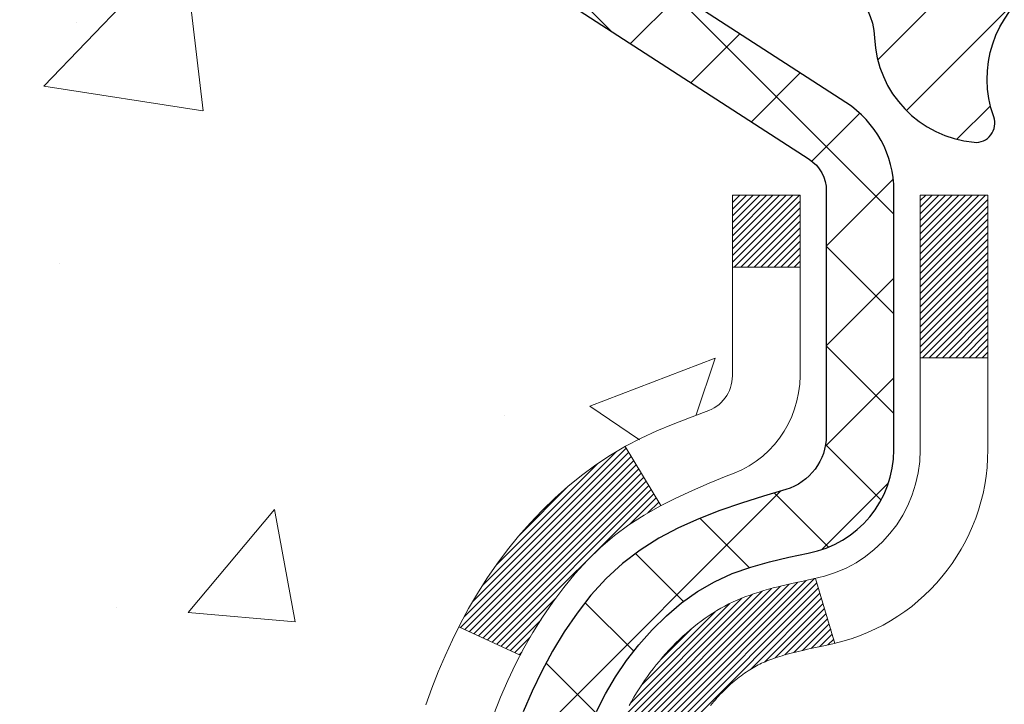
# Model space of a CAD drawing. Extents: x 13 to 3254, y -362 to 1977.
# Drawn here: x 87 to 88, y -342 to -342 of the extents above; entities that cross this region are included whole.
import ezdxf

# ---------------------------------------------------------------- set-up
doc = ezdxf.new("R2010")
doc.units = 0
doc.header["$LTSCALE"] = 5
doc.header["$MEASUREMENT"] = 0
for name, color, linetype, lineweight in [('CONCRETE - H', 130, 'CONTINUOUS', 9), ('DECK COAT - H', 20, 'CONTINUOUS', 20), ('DECK COAT - L', 22, 'CONTINUOUS', 18), ('MIG FOOT - H', 251, 'CONTINUOUS', 20), ('MIG RETAINER - H', 251, 'CONTINUOUS', 20), ('MIG RETAINER - L', 7, 'CONTINUOUS', 30), ('PVC SIDESHEET - H', 170, 'CONTINUOUS', 20), ('PVC SIDESHEET - L', 150, 'CONTINUOUS', 25)]:
    doc.layers.add(name, color=color, linetype=linetype, lineweight=lineweight)

msp = doc.modelspace()

# ---------------------------------------------------------------- hatches: boundary and pattern name
at = {"layer": 'CONCRETE - H'}
h = msp.add_hatch(dxfattribs=at)
h.set_pattern_fill('AR-CONC', color=256, scale=0.1875, style=0)
h.set_pattern_definition([(49.99999999999999, (74.58164062500046, -203.6750409704642), (1.344862842376413, -0.1176602530923658), [0.140625, -1.546875]), (355, (74.58164062500046, -203.6750409704642), (-0.260158750524375, 1.410360250687522), [0.1125, -1.2375]), (100.45144446, (74.69371252687546, -203.6848459904642), (1.084704087613335, 1.29269998306618), [0.1195128599999997, -1.314641459999995]), (46.18420000000002, (74.58164062500046, -203.3000409704642), (2.001077495009198, -0.3103486514870185), [0.2109374999999994, -2.320312499999991]), (96.63563549, (74.74839702187546, -203.3259034210892), (1.752491148139178, 1.826472376452282), [0.17926939125, -1.9719633]), (351.1841639899999, (74.58164062500046, -203.3000409704642), (1.7524911469777, 1.826472375506232), [0.16875, -1.856250001875]), (21, (74.76914062500046, -203.3937909704642), (1.119200722722116, -0.7549104199975103), [0.140625, -1.546875]), (326.0000000000001, (74.76914062500046, -203.3937909704642), (0.4562162473529657, 1.359656334462849), [0.1125, -1.2375]), (71.45144474, (74.86240735125045, -203.4567001717142), (1.575416956368696, 0.6047459115119134), [0.11951285625, -1.31464146]), (37.50000000000001, (74.58164062500046, -203.6750409704642), (0.02279972871992, 0.6241759759337091), [0, -1.2225, 0, -1.25625, 0, -1.2421875]), (7.499999999999999, (74.58164062500046, -203.6750409704642), (0.4932553827040286, 0.7395219597794255), [0, -0.7162499999999999, 0, -1.194375, 0, -0.4734375]), (327.5, (74.16351562500046, -203.6750409704642), (1.000917067823267, -0.04229038450196204), [0, -0.46875, 0, -1.4625, 0, -1.940625]), (317.5, (73.97601562500046, -203.6750409704642), (1.093474067516974, 0.1876968418730957), [0, -0.609375, 0, -0.97125, 0, -1.378125])])
edge = h.paths.add_edge_path()
edge.add_spline(control_points=[(82.49681956277809, -340.5468164566167), (82.46981628118431, -340.7652759714945), (82.4129767434386, -341.755256528401), (84.33053188776623, -342.3069984808216), (86.77623307031433, -344.2429895898248), (84.11956704698696, -345.549222100199), (83.56081972468448, -347.6845673236876), (81.21661030800996, -347.2786025519925), (81.26276272797725, -348.3772777723514), (81.09093880254648, -348.604980759859)], knot_values=[0, 0, 0, 0, 0.609794614085331, 2.85845309967276, 5.125579893537467, 7.515392892573742, 9.184695929099442, 11.19827125737198, 11.98121142937942, 11.98121142937942, 11.98121142937942, 11.98121142937942], degree=3, periodic=0)
edge.add_line((81.09093880254645, -348.6049807598591), (81.58394045456953, -348.6049807598604))
edge.add_line((81.58394045456953, -348.6049807598604), (81.5839419705465, -348.4081307513474))
edge.add_line((81.5839419705465, -348.4081307513474), (82.25362567054646, -348.4081307513474))
edge.add_arc((82.25362567054654, -348.3687607513475), 0.03936999999984891, 269.9999999999056, 300.0000000000223)
edge.add_line((82.27331067054646, -348.4028561714944), (82.40907157816429, -348.3244745749358))
edge.add_arc((82.46418957822294, -348.4199417514886), 0.1102360001516669, 90.00078796864119, 119.99999998967769, ccw=False)
edge.add_line((82.46418806218611, -348.3097057513474), (83.3721475191931, -348.3097057513474))
edge.add_arc((83.37214751911915, -348.2703357507885), 0.0393700005588471, 270.0000001076383, 299.9974521565917)
edge.add_line((83.3918310032152, -348.3044320467434), (84.07191970535196, -347.9117831686767))
edge.add_arc((84.1319196461335, -348.015706251482), 0.1200000001398097, 90.00072385196961, 119.99996731260751, ccw=False)
edge.add_line((84.13191813010147, -347.8957062513518), (84.34335799668322, -347.8957062513517))
edge.add_arc((84.34336102820498, -347.8563362507019), 0.03937000076651137, 269.9955881788604, 314.9999997780645)
edge.add_line((84.37119982261447, -347.8841750453271), (84.48766634674737, -347.7677085211942))
edge.add_arc((84.73736832105445, -348.0174104955015), 0.353131918616602, 103.90200089107663, 134.9999999999676, ccw=False)
edge.add_arc((85.02665291413686, -349.1861802689416), 1.557170273114524, 76.09805657224518, 103.9020008910386, ccw=False)
edge.add_arc((85.31593750719696, -348.0174104955343), 0.3531319186564726, 47.8830598548451, 76.0982524967448, ccw=False)
edge.add_line((85.55276400292132, -347.7554651521954), (85.68210600566037, -347.8841750453271))
edge.add_arc((85.70994479974422, -347.856336251189), 0.0393700001918396, 225.00000005577, 269.9977936152076)
edge.add_line((85.70994328365754, -347.8957062513517), (87.42084990211956, -347.8957062513517))
edge.add_arc((87.42084990211958, -347.8563362513517), 0.03937000000001944, 269.9999999999172, 360.0000000000827)
edge.add_line((87.4602199021196, -347.8563362513516), (87.46021687016936, -343.1931041257128))
edge.add_arc((87.4208468701695, -343.1931041257126), 0.03936999999987378, 359.9999999998346, 432.6976227628036)
edge.add_arc((87.5601589109377, -342.7458900118763), 0.4290404058596133, 233.0250989603211, 252.69762276280818, ccw=False)
edge.add_arc((87.63664525074643, -342.6837819197369), 0.525199596184463, 194.3079434824739, 230.4333558243558, ccw=False)
edge.add_arc((88.70659543714524, -342.3969268929201), 1.632909065609082, 184.8191964166436, 194.7829313884617, ccw=False)
edge.add_arc((88.43742896496789, -342.6308548173586), 1.361411651893386, 161.6649460398433, 175.9250205045925, ccw=False)
edge.add_arc((87.57189958723609, -342.3382999125885), 0.4478254090915157, 108.12890291727669, 162.3597440615036, ccw=False)
edge.add_arc((87.40182181867232, -341.8611163483421), 0.06004988997894418, 300.7846078929075, 346.517769344078)
edge.add_line((87.46021687016938, -341.8751166071661), (87.46021687016938, -341.6858815583074))
edge.add_line((87.46021687016938, -341.6858815583074), (87.55864187016904, -341.6858815583074))
edge.add_line((87.55864187016905, -341.6858815583074), (87.55864187016907, -341.6813290021873))
edge.add_arc((87.51927187016918, -341.6813290021872), 0.03936999999987556, 359.9999999997518, 417.0968478607485)
edge.add_line((87.5406584668049, -341.6482743446586), (87.22544052634909, -341.4443261131856))
edge.add_arc((87.4064126132759, -341.243176118946), 0.2705775608383352, 181.4692888507921, 228.0226889058873, ccw=False)
edge.add_line((87.13592401495896, -341.2501140299979), (86.84801133474699, -341.250114029998))
edge.add_arc((86.84680749320361, -341.172577714061), 0.0775456608942898, 179.1104878121406, 270.8895121878187, ccw=False)
edge.add_line((86.76927117726669, -341.1713738725176), (86.76927117726669, -340.5468164566169))
edge.add_line((86.76927117726669, -340.5468164566169), (82.49681956277806, -340.5468164566169))
at = {"layer": 'DECK COAT - H'}
h = msp.add_hatch(dxfattribs=at)
h.set_pattern_fill('ANSI31', color=256, scale=0.03937, style=0)
h.set_pattern_definition([(45, (-91.58402452083288, -439.7408617153627), (-0.003479849246914297, 0.003479849246914297), [])])
h.paths.add_polyline_path([(87.46926397872852, -342.189475190949), (87.47109455791025, -342.1881341201878), (87.47292263866626, -342.1868382741825), (87.47474687778168, -342.1855881195102), (87.47656593204164, -342.1843841227483), (87.47837817185228, -342.1832268976309), (87.48017916373095, -342.1821183844889), (87.48285848648476, -342.1805309922323), (87.48639695342075, -342.1785973247696), (87.48993900842828, -342.176820083613), (87.49261974502582, -342.1755962119717), (87.49447045109531, -342.1747917574168), (87.49639601291193, -342.1739942067311), (87.49841002687873, -342.1731988907097), (87.50051288540277, -342.1724062675812), (87.50270393661225, -342.1716170366269), (87.50498252863525, -342.1708318971284), (87.5073480096001, -342.1700515483673), (87.50979935185177, -342.1692768082419), (87.51233350156662, -342.1685086887382), (87.51494954250228, -342.1677468035628), (87.51764701814142, -342.1669905655268), (87.5204254719668, -342.1662393874415), (87.52328444746098, -342.1654926821178), (87.5262234881065, -342.1647498623671), (87.529242137386, -342.1640103410004), (87.53233993878229, -342.163273530829), (87.53551696266476, -342.1625384146018), (87.53877344622077, -342.1618026564439), (87.54210752851071, -342.1610644443382), (87.54551724764377, -342.1603220168856), (87.54900064172858, -342.1595736126871), (87.552555748874, -342.1588174703435), (87.5561806071891, -342.1580518284557), (87.55780095418851, -342.1576873139054, 0.01216223081922373), (87.5677275582496, -342.1555712906539), (87.54741027630581, -342.0875058163796, -0.00498223423146265), (87.54471663462726, -342.0880396970214), (87.53983473003228, -342.0890739108683), (87.53441779336976, -342.09022289904), (87.5290495496335, -342.0913787876841), (87.5237334796513, -342.0925491716667), (87.51847306425083, -342.093741645854), (87.51327221740797, -342.0949640040569), (87.50813519319632, -342.0962236014024), (87.503064740262, -342.0975265059275), (87.49806353130424, -342.0988787350436), (87.49313423902191, -342.1002863061618), (87.48827953611425, -342.1017552366931), (87.48350209528036, -342.1032915440489), (87.47880458921912, -342.1049012456402), (87.47418969062977, -342.1065903588783), (87.46966007221141, -342.1083649011742), (87.46521811037411, -342.1102310669494), (87.46084976496212, -342.112202699589), (87.45654130355155, -342.1142871296042), (87.45228599599108, -342.1164863744973), (87.44807711212951, -342.1188024517705), (87.44390792181576, -342.1212373789261), (87.43977178365009, -342.1237931244785), (87.43567268967723, -342.1264657101964), (87.43161728729154, -342.1292494416959), (87.42760738131193, -342.132141247491), (87.42364477655764, -342.1351380560954), (87.41973127784769, -342.138236796023), (87.41586869045437, -342.1414343964549), (87.41205896796686, -342.1447278968665), (87.40830400973488, -342.1481138698861), (87.40460558496892, -342.1515886102206), (87.40096546287879, -342.1551484125764), (87.39738541267485, -342.1587895716601), (87.39386720356714, -342.1625083821784), (87.39041260476591, -342.1663011388379), (87.38702338548109, -342.170164136345), (87.38370131492292, -342.1740936694063), (87.38044816230166, -342.1780860327285), (87.37726569682724, -342.1821375210181), (87.3741556877099, -342.1862444289819), (87.37112021062279, -342.1904028518733), (87.36815947106714, -342.1946105776433), (87.36527220264867, -342.1988666243268), (87.36245713712032, -342.2031700114384), (87.35971300623504, -342.2075197584927), (87.3570385417458, -342.2119148850043), (87.35443247540542, -342.2163544104876), (87.35189353896698, -342.2208373544572), (87.34942046418331, -342.2253627364278), (87.34701198280749, -342.2299295759138), (87.34466682659234, -342.2345368924299), (87.34238372729084, -342.2391837054906), (87.34016141665592, -342.2438690346105), (87.33799862644065, -342.2485918993041), (87.3374824579875, -342.2497592159773), (87.40220163201803, -342.2786212874871), (87.40309172292967, -342.2766373409296), (87.40429812619703, -342.2740118246073), (87.40552215652787, -342.2714110376081), (87.40676401265381, -342.2688350887206), (87.40802371661249, -342.2662843017308), (87.4093010919093, -342.2637591691476), (87.41059633059086, -342.2612596723333), (87.41190963739535, -342.2587857761935), (87.41324121706083, -342.2563374456336), (87.4145912743258, -342.2539146455592), (87.41596001392821, -342.2515173408759), (87.41734764060624, -342.249145496489), (87.41875435909827, -342.2467990773042), (87.42018037414249, -342.2444780482269), (87.42162589047683, -342.2421823741627), (87.4230911128397, -342.239912020017), (87.42457624596938, -342.2376669506954), (87.42608149460392, -342.2354471311035), (87.4276075095234, -342.2332520221199), (87.42915719989065, -342.2310784952366), (87.43073028637372, -342.2289269625527), (87.43232583699665, -342.2267985686231), (87.43394291978353, -342.2246944580023), (87.43558060275853, -342.2226157752455), (87.43723795394573, -342.2205636649071), (87.43891404136917, -342.2185392715421), (87.44060793305295, -342.2165437397052), (87.44231869702111, -342.2145782139512), (87.44404540129784, -342.212643838835), (87.4457871139071, -342.2107417589112), (87.44754290287307, -342.2088731187347), (87.4493118362198, -342.2070390628603), (87.45109296296681, -342.2052407538113), (87.45288410813333, -342.2034803848776), (87.45468357447311, -342.2017593105628), (87.45649040480004, -342.200078113038), (87.45830364192835, -342.1984373744743), (87.46012232867218, -342.1968376770428), (87.46194550784554, -342.1952796029148), (87.46377222226255, -342.1937637342612), (87.46560151473744, -342.1922906532532), (87.46743242808401, -342.1908609420619)])
h.paths.add_polyline_path([(87.72793590214707, -341.6858815583073), (87.65706990214704, -341.6858815583073), (87.65706990214704, -341.8562113598842), (87.72793590214707, -341.8562113598841)])
h.paths.add_polyline_path([(87.27192793656087, -342.1124194881622), (87.28337489676568, -342.0971563530203), (87.2955471416538, -342.0824041564406), (87.30845360717893, -342.0683037811893), (87.32210309349006, -342.0549970592249), (87.3365044007366, -342.042625822506), (87.35166563719207, -342.0313301610283), (87.36754811038548, -342.0211323327179), (87.38519538120903, -342.0112129505275), (87.34793453767014, -341.9492125487682), (87.33228238910505, -341.9584182752186), (87.31694185979512, -341.9686055552983), (87.30210910562931, -341.9795707422585), (87.28779350820804, -341.9912200069435), (87.27400445261316, -342.0034595714245), (87.26075317342969, -342.0162228730217), (87.24805579187677, -342.0295152559074), (87.23592566428323, -342.0433433319914), (87.22436287369368, -342.0576747011764), (87.21336441261207, -342.0724678798417), (87.20292727354268, -342.0876813843664), (87.1930484489896, -342.1032737311299), (87.183724931457, -342.1192034365113), (87.17495364981556, -342.1354290587651), (87.17361209417646, -342.1381168960284), (87.2379897177521, -342.1678374983915), (87.24173758379328, -342.1606469425774), (87.25113583685851, -342.1441826643538), (87.26119031634204, -342.1281016660975)])
h.paths.add_polyline_path([(87.53108590214725, -341.6858815583073), (87.46021990214723, -341.6858815583073), (87.46021990214723, -341.7612271694259), (87.53108590214725, -341.7612271694259)])
at = {"layer": 'MIG FOOT - H'}
h = msp.add_hatch(dxfattribs=at)
h.set_pattern_fill('ANSI31', color=256, scale=1.9685, style=0)
h.set_pattern_definition([(45, (-856.22112791283, -808.1094831821054), (-0.1739924623457148, 0.1739924623457148), [])])
h.paths.add_polyline_path([(87.80015441413804, -341.7839812598693), (87.96415441413802, -341.7839812598694), (87.96415441413768, -342.3464812598694), (87.80015441413792, -342.3464812598694)])
edge = h.paths.add_edge_path()
edge.add_line((87.80015441413792, -342.7214812598694), (87.96415441413768, -342.7214812598694))
edge.add_line((87.96415441413768, -342.7214812598694), (87.96415441413734, -348.0006512598693))
edge.add_arc((87.60982441413745, -348.0006512598694), 0.3543299999998908, 269.99999999998164, 360.0000000000092, ccw=False)
edge.add_line((87.60982441413734, -348.3549812598693), (85.24540444513735, -348.3549812598693))
edge.add_line((85.24540444513735, -348.3549812598693), (85.2454044451377, -348.1909812598693))
edge.add_line((85.2454044451377, -348.1909812598693), (87.60982441413734, -348.1909812598693))
edge.add_arc((87.60982441413734, -348.0006512598693), 0.1903300000000172, 270, 360)
edge.add_line((87.80015441413735, -348.0006512598693), (87.80015441413792, -342.7214812598694))
h.paths.add_polyline_path([(84.27665441413757, -348.1909812598693), (84.80790138313756, -348.1909812598694), (84.80790138313745, -348.3549812598694), (84.27665441413745, -348.3549812598694)])
at = {"layer": 'MIG RETAINER - H'}
h = msp.add_hatch(dxfattribs=at)
h.set_pattern_fill('ANSI31', color=256, scale=0.47, style=0)
h.set_pattern_definition([(45, (-856.22112791283, -778.8083394885496), (-0.04154252339470966, 0.04154252339470967), [])])
h.paths.add_polyline_path([(88.20215441413615, -343.4559812598693), (88.20215441413751, -342.7548643527351), (88.12785807985546, -342.6902795346749), (87.96415441413734, -342.6902795346749), (87.96415441413711, -343.4559812598692)])
edge = h.paths.add_edge_path()
edge.add_arc((87.42215441413924, -341.006981259867), 0.07800000000003138, 179.9999999999582, 269.9999999994989, ccw=False)
edge.add_line((87.34415441413915, -341.006981259867), (87.3441544141395, -340.7439812598699))
edge.add_arc((87.32415441413929, -340.7439812598697), 0.02000000000020918, 359.9999999993486, 449.9999999980458)
edge.add_line((87.32415441413997, -340.7239812598695), (87.2371544141401, -340.7239812598676))
edge.add_arc((87.23715441413941, -340.7539812598677), 0.03000000000002956, 449.9999999986973, 539.9999999997827)
edge.add_line((87.20715441413944, -340.7539812598675), (87.20715441413876, -341.2889812598746))
edge.add_arc((87.36415441413868, -341.2889812598748), 0.1569999999999254, 539.9999999999377, 630.0000000003319)
edge.add_line((87.36415441413959, -341.4459812598748), (87.53041472909689, -341.4459812598739))
edge.add_arc((87.5304147290862, -341.5247209449054), 0.07873968503150763, 362.58551599465926, 449.9999999922238, ccw=False)
edge.add_arc((87.72395718815238, -341.51598125987), 0.114999999999426, 182.585516002114, 264.7875303258168)
edge.add_arc((87.71532650282717, -341.6105884016233), 0.02000000000000517, 264.7875303255701, 379.6742449813813)
edge.add_arc((87.8453734692585, -341.564090787435), 0.1181095275611714, -102.63422251541402, 199.6742449814629, ccw=False)
edge.add_arc((87.81516530909818, -341.6988561712063), 0.02000000000040289, 437.36577748606, 550.6215204679287)
edge.add_arc((87.87315441413824, -341.6879812598683), 0.07899999999997757, 190.6215204695919, 269.9999999991755)
edge.add_line((87.8731544141371, -341.7669812598683), (87.94715441413831, -341.7669812598694))
edge.add_arc((87.94715441413808, -341.7839812598694), 0.01699999999999591, 360, 449.9999999992337, ccw=False)
edge.add_line((87.96415441413814, -341.7839812598694), (87.96415441413757, -342.3776829850641))
edge.add_line((87.96415441413757, -342.3776829850641), (88.12785807985546, -342.3776829850641))
edge.add_line((88.12785807985546, -342.3776829850641), (88.20215441413751, -342.3130981670038))
edge.add_line((88.20215441413751, -342.3130981670038), (88.20215441413944, -340.7539812598703))
edge.add_arc((88.17215441413958, -340.7539812598702), 0.02999999999985903, 359.9999999997829, 449.9999999995657)
edge.add_line((88.17215441413981, -340.7239812598703), (88.10715441413964, -340.7239812598697))
edge.add_arc((88.10715441413942, -340.7439812598697), 0.01999999999998181, 449.9999999993486, 540)
edge.add_line((88.08715441413943, -340.7439812598697), (88.08715441413909, -341.0069812598711))
edge.add_arc((88.00915441413912, -341.006981259871), 0.07799999999997453, 269.9999999995825, 359.9999999999165, ccw=False)
edge.add_line((88.00915441413855, -341.084981259871), (88.00515441413853, -341.084981259871))
edge.add_arc((88.00515441413899, -341.0069812598711), 0.07799999999986085, 179.999999999833, 269.999999999666, ccw=False)
edge.add_line((87.92715441413912, -341.0069812598709), (87.92715441413947, -340.7439812598702))
edge.add_arc((87.90715441413948, -340.7439812598702), 0.01999999999998181, 360, 449.9999999996743)
edge.add_line((87.9071544141396, -340.7239812598702), (87.76570776608327, -340.7239812598693))
edge.add_line((87.76570776608327, -340.7239812598693), (87.76570776608327, -341.0548764660865))
edge.add_line((87.76570776608327, -341.0548764660865), (87.74642220368554, -341.0742070729884))
edge.add_line((87.74642220368554, -341.0742070729884), (87.74642220368554, -341.1513493225737))
edge.add_line((87.74642220368554, -341.1513493225737), (87.68856551649691, -341.1899204473666))
edge.add_line((87.68856551649691, -341.1899204473666), (87.63070882930828, -341.1513493225737))
edge.add_line((87.63070882930828, -341.1513493225737), (87.63070882930828, -341.0742070729884))
edge.add_line((87.63070882930828, -341.0742070729884), (87.61142326691146, -341.0549215105924))
edge.add_line((87.61142326691146, -341.0549215105924), (87.61142326691146, -340.7239812598693))
edge.add_line((87.61142326691146, -340.7239812598693), (87.52415441413945, -340.7239812598691))
edge.add_arc((87.52415441413945, -340.7439812598691), 0.01999999999998181, 450, 540)
edge.add_line((87.50415441413946, -340.7439812598691), (87.50415441413912, -341.0069812598672))
edge.add_arc((87.42615441413903, -341.006981259867), 0.07800000000008822, 269.999999999666, 359.999999999833, ccw=False)
edge.add_line((87.42615441413858, -341.084981259867), (87.42215441413856, -341.084981259867))
at = {"layer": 'PVC SIDESHEET - H'}
h = msp.add_hatch(dxfattribs=at)
h.set_pattern_fill('ANSI37', color=256, scale=0.59055, style=0)
h.set_pattern_definition([(45, (-91.58402452084636, -373.371232478533), (-0.05219773870371446, 0.05219773870371446), []), (135, (-91.58402452084636, -373.371232478533), (-0.05219773870371446, -0.05219773870371446), [])])
h.paths.add_polyline_path([(87.6295109021467, -341.7552007985045), (87.62951090214693, -341.6813290021872, 0.2544175294253038), (87.57915737272737, -341.5887759611068), (87.35828751047148, -341.4458716018955, -0.4033078353723514), (87.20715441415717, -341.2889812598053), (87.20715441415717, -341.2641312938102, -0.02353096692885778), (87.20628340214824, -341.245633759757), (87.20628340214984, -340.7476032597572, -0.4142135623729873), (87.22990540214977, -340.7239812597574), (87.60982590191344, -340.7239812597584), (87.60982590191355, -340.6649261442122), (87.58521979635594, -340.6452412597661), (87.24681296927332, -340.6452412597652, 0.4142135623730915), (87.13657696927311, -340.7554772597649), (87.13657696927174, -341.2456337597569, 0.213440768600962), (87.22544355832696, -341.4443261131855), (87.54066149878275, -341.6482743446585, -0.2544175294251872), (87.55864490214691, -341.6813290021873), (87.5586449021468, -341.7552007985045), (87.55864490214691, -341.9376588994628, -0.3306422189433676), (87.51667419952031, -341.9941887129096), (87.49291392762171, -342.0012603245506), (87.46985632765012, -342.0085204888982), (87.44718054746096, -342.0163402986562), (87.42504287979563, -342.0249488370706), (87.40359961739495, -342.0345751873874), (87.38300705300009, -342.0454484328528), (87.3634214793521, -342.0577976567128), (87.34499915779423, -342.071851854255), (87.32785407599425, -342.0877215944407), (87.31197441658122, -342.1051650134609), (87.2973250652064, -342.1238749828839), (87.2838709075208, -342.1435443742773), (87.2715765099594, -342.1638681344613), (87.26039082951883, -342.1846426884208), (87.25024047204005, -342.205809767744), (87.24105101318645, -342.2273242995653), (87.23275310546404, -342.2491558739555), (87.22527966198021, -342.2712806100525), (87.21856360619091, -342.2936746568837), (87.21253786155211, -342.3163141634761), (87.20713535151975, -342.3391752788569), (87.20228899954981, -342.3622341520535), (87.19793172909823, -342.3854669320928), (87.19399646362098, -342.408849768002), (87.19041612657401, -342.4323588088085), (87.18712364141328, -342.4559702035393), (87.18405193159487, -342.4796601012217), (87.18113392057461, -342.5034046508828), (87.17830253180847, -342.5271800015498, 0.05933499155532457), (87.17831517951817, -342.5411469349474), (87.18113392057461, -342.564816081996), (87.18405193159487, -342.5885606316571), (87.18712364141328, -342.6122505293395), (87.19041612657401, -342.6358619240702), (87.19399646362098, -342.6593709648768), (87.19793172909823, -342.682753800786), (87.20228899954981, -342.7059865808253), (87.20713535151975, -342.7290454540218), (87.21253786155211, -342.7519065694026), (87.21856360619091, -342.7745460759951), (87.22527966198021, -342.7969401228262), (87.23275310546404, -342.8190648589233), (87.24105101318645, -342.8408964333135), (87.25024047204005, -342.8624109651348), (87.26039082951883, -342.883578044458), (87.2715765099594, -342.9043525984175), (87.2838709075209, -342.9246763586015), (87.2973250652064, -342.9443457499949), (87.31197441658122, -342.9630557194178), (87.32785407599425, -342.9804991384381), (87.34499915779423, -342.9963688786237), (87.3634214793521, -343.010423076166), (87.38300705300009, -343.022772300026), (87.40359961739495, -343.0336455454913), (87.42504287979563, -343.0432718958082), (87.44718054746107, -343.0518804342225), (87.46985632765012, -343.0597002439805), (87.49291392762171, -343.0669604083282), (87.51619705463492, -343.0738900105115, -0.3329817396557117), (87.55864490214725, -343.1305618334153), (87.62951090213716, -343.1305618334153), (87.62951090214693, -343.1156069575762, 0.3608117966093517), (87.53962828813093, -343.007266220201), (87.5193104714495, -343.0029202271389), (87.49916708885524, -342.9981577643173), (87.47937257443522, -342.9925623619765), (87.46010136227682, -342.985717550357), (87.44152639018711, -342.9772146236058), (87.42377009193928, -342.9669069315443), (87.40689341315493, -342.9549668741263), (87.39095357964908, -342.9415861526647), (87.37600781723648, -342.9269564684724), (87.36211335173215, -342.9112695228622), (87.34932740895096, -342.8947170171469), (87.3376960779571, -342.8774801813872), (87.32718013635446, -342.8596600321367), (87.31770091698883, -342.8413204982896), (87.30917953924296, -342.8225253080334), (87.30153712249984, -342.8033381895555), (87.2946947861422, -342.783822871043), (87.28857364955303, -342.7640430806833), (87.28309483211518, -342.7440625466641), (87.27817945321152, -342.7239449971724), (87.27374922803796, -342.7037529290577), (87.26973956478258, -342.6835205405315), (87.26609955867724, -342.6632537434585), (87.262778899578, -342.6429572208239), (87.25972727734023, -342.6226356556128), (87.2568943818199, -342.6022937308104), (87.25422990287274, -342.581936129402), (87.25168353035457, -342.5615675343726), (87.24921690327875, -342.5412908556493, -0.06060086340155051), (87.2492049541209, -342.5270281041712), (87.25168353035457, -342.5066531985061), (87.25422990287274, -342.4862846034767), (87.2568943818199, -342.4659270020683), (87.25972727734023, -342.4455850772659), (87.262778899578, -342.4252635120549), (87.26609955867724, -342.4049669894202), (87.26973956478258, -342.3847001923472), (87.27374922803796, -342.364467803821), (87.27817945321152, -342.3442757357063), (87.28309483211518, -342.3241581862146), (87.28857364955303, -342.3041776521953), (87.2946947861422, -342.2843978618358), (87.30153712249984, -342.2648825433233), (87.30917953924296, -342.2456954248453), (87.31770091698883, -342.226900234589), (87.32718013635446, -342.2085607007421), (87.3376960779571, -342.1907405514916), (87.34932740895096, -342.1735037157318), (87.36211335173215, -342.1569512100165), (87.37600781723648, -342.1412642644063), (87.39095357964908, -342.1266345802139), (87.40689341315493, -342.1132538587524), (87.42377009193928, -342.1013138013344), (87.44152639018711, -342.0910061092729), (87.46010136227682, -342.0825031825217), (87.47937257443522, -342.0756583709022), (87.49916708885524, -342.0700629685614), (87.5193104714495, -342.0653005057397), (87.53962828813093, -342.0609545126777, 0.3608117966100778), (87.62951090214693, -341.9526137753025)])

# ---------------------------------------------------------------- linework, layer by layer
at = {"layer": 'DECK COAT - L'}
for p, q in [((87.53108590214725, -341.7612271694259), (87.46021990214723, -341.7612271694259)), ((87.72793590214707, -341.8562113598841), (87.65706990214704, -341.8562113598842)), ((87.34793137290472, -341.9492072827381), (87.38521384867028, -342.0112436795692)), ((87.54741027630581, -342.0875058163796), (87.5677275582496, -342.1555712906539)), ((87.17357548001365, -342.1380999927177), (87.23791110075427, -342.1678012040333))]:
    msp.add_line(p, q, dxfattribs=at)
for points in [[(87.21019405146905, -342.2297668834835), (87.21722321677811, -342.2120603065792), (87.22480662720585, -342.1946171662985), (87.23296963284628, -342.1774688993839), (87.24173758379328, -342.1606469425774), (87.25113583685851, -342.1441826643538), (87.26119031634204, -342.1281016660975), (87.27192793656087, -342.1124194881622), (87.28337489676568, -342.0971563530203), (87.2955471416538, -342.0824041564406), (87.30845360717893, -342.0683037811893), (87.32210309349006, -342.0549970592249), (87.3365044007366, -342.042625822506), (87.35166563719207, -342.0313301610283), (87.36754811038548, -342.0211323327179), (87.3840373706069, -342.0118638585267), (87.40101206045068, -342.003338867631), (87.41835082251129, -341.9953714892068), (87.43593229938307, -341.9877758524303), (87.45363513366095, -341.9803660864776, 0.3282898029372552), (87.53108590214725, -341.8751182632669), (87.53108590214725, -341.6858815583073), (87.46021990214723, -341.6858815583073), (87.46021990214723, -341.875116607166, -0.3282883506354047), (87.43255911051739, -341.9127050540527), (87.41528616942406, -341.9192310508475), (87.39810957324966, -341.9259454309159), (87.38112566691308, -341.9330365775313), (87.36443079533359, -341.9406928739674), (87.34812130342988, -341.9491027034976), (87.33228238910505, -341.9584182752186), (87.31694185979512, -341.9686055552983), (87.30210910562931, -341.9795707422585), (87.28779350820804, -341.9912200069435), (87.27400445261316, -342.0034595714245), (87.26075317342969, -342.0162228730217), (87.24805579187677, -342.0295152559074), (87.23592566428323, -342.0433433319914), (87.22436287369368, -342.0576747011764), (87.21336441261207, -342.0724678798417), (87.20292727354268, -342.0876813843664), (87.1930484489896, -342.1032737311299), (87.183724931457, -342.1192034365113), (87.17495364981556, -342.1354290587651), (87.16672640526002, -342.1519125305247), (87.15902618955153, -342.1686215816623), (87.15183512616699, -342.1855245134436), (87.14513486194602, -342.2025911126361), (87.13890248618503, -342.2198053701735)], [(87.43723795394573, -342.2205636649071), (87.43891404136917, -342.2185392715421), (87.44060793305295, -342.2165437397052), (87.44231869702111, -342.2145782139512), (87.44404540129784, -342.212643838835), (87.4457871139071, -342.2107417589112), (87.44754290287307, -342.2088731187347), (87.4493118362198, -342.2070390628603), (87.45109296296681, -342.2052407538113), (87.45288410813333, -342.2034803848776), (87.45468357447311, -342.2017593105628), (87.45649040480004, -342.200078113038), (87.45830364192835, -342.1984373744743), (87.46012232867218, -342.1968376770428), (87.46194550784554, -342.1952796029148), (87.46377222226255, -342.1937637342612), (87.46560151473744, -342.1922906532532), (87.46743242808401, -342.1908609420619), (87.46926397872852, -342.189475190949), (87.47109455791025, -342.1881341201878), (87.47292263866626, -342.1868382741825), (87.47474687778168, -342.1855881195102), (87.47656593204164, -342.1843841227483), (87.47837817185228, -342.1832268976309), (87.48017916373095, -342.1821183844889), (87.48196937512643, -342.1810577553792), (87.48375086134416, -342.1800433357807), (87.48552567768962, -342.179073451172), (87.48729469538199, -342.1781468789244), (87.48905413375968, -342.1772640732394), (87.49082172811069, -342.1764170840838), (87.49261974502582, -342.1755962119717), (87.49447045109531, -342.1747917574168), (87.49639601291193, -342.1739942067311), (87.49841002687873, -342.1731988907097), (87.50051288540277, -342.1724062675812), (87.50270393661225, -342.1716170366269), (87.50498252863525, -342.1708318971284), (87.5073480096001, -342.1700515483673), (87.50979935185177, -342.1692768082419), (87.51233350156662, -342.1685086887382), (87.51494954250228, -342.1677468035628), (87.51764701814142, -342.1669905655268), (87.5204254719668, -342.1662393874415), (87.52328444746098, -342.1654926821178), (87.5262234881065, -342.1647498623671), (87.529242137386, -342.1640103410004), (87.53233993878229, -342.163273530829), (87.53551696266476, -342.1625384146018), (87.53877344622077, -342.1618026564439), (87.54210752851071, -342.1610644443382), (87.54551724764377, -342.1603220168856), (87.54900064172858, -342.1595736126871), (87.55255574887411, -342.1588174703435), (87.5561806071891, -342.1580518284557), (87.55780095418851, -342.1576873139054, 0.3608117966091343), (87.72793590214707, -341.9526137753026), (87.72793590214707, -341.8562113598841), (87.72793590214707, -341.6858815583073), (87.65706990214704, -341.6858815583073), (87.65706990214704, -341.8562113598841), (87.65706990214693, -341.9526137753026, -0.3608117966091343), (87.54471663462726, -342.0880396970214), (87.53983473003228, -342.0890739108683), (87.53441779336976, -342.09022289904), (87.5290495496335, -342.0913787876841), (87.5237334796513, -342.0925491716667), (87.51847306425083, -342.093741645854), (87.51327221740797, -342.0949640040569), (87.50813519319632, -342.0962236014024), (87.503064740262, -342.0975265059275), (87.49806353130424, -342.0988787350436), (87.49313423902191, -342.1002863061618), (87.48827953611425, -342.1017552366931), (87.48350209528036, -342.1032915440489), (87.47880458921912, -342.1049012456402), (87.47418969062977, -342.1065903588783), (87.46966007221141, -342.1083649011742), (87.46521811037411, -342.1102310669494), (87.46084976496212, -342.112202699589), (87.45654130355155, -342.1142871296042), (87.45228599599108, -342.1164863744973), (87.44807711212951, -342.1188024517705), (87.44390792181576, -342.1212373789261), (87.43977178365009, -342.1237931244785), (87.43567268967723, -342.1264657101964), (87.43161728729154, -342.1292494416959), (87.42760738131193, -342.132141247491), (87.42364477655764, -342.1351380560954), (87.41973127784769, -342.138236796023), (87.41586869045437, -342.1414343964549), (87.41205896796686, -342.1447278968665), (87.40830400973488, -342.1481138698861), (87.40460558496892, -342.1515886102206), (87.40096546287879, -342.1551484125764), (87.39738541267485, -342.1587895716601), (87.39386720356714, -342.1625083821784), (87.39041260476591, -342.1663011388379), (87.38702338548109, -342.170164136345), (87.38370131492292, -342.1740936694063), (87.38044816230166, -342.1780860327285), (87.37726569682724, -342.1821375210181), (87.3741556877099, -342.1862444289819), (87.37112021062279, -342.1904028518733), (87.36815947106714, -342.1946105776433), (87.36527220264867, -342.1988666243268), (87.36245713712032, -342.2031700114384), (87.35971300623504, -342.2075197584927), (87.3570385417458, -342.2119148850043), (87.35443247540542, -342.2163544104876), (87.35189353896698, -342.2208373544572)]]:
    msp.add_lwpolyline(points, format="xyb", dxfattribs=at)
at = {"layer": 'MIG RETAINER - L'}
msp.add_lwpolyline([(87.53041472909689, -341.4459812598739, -0.4010574505985916), (87.60907425753913, -341.5211689620183, 0.3748896829303737), (87.7135095164428, -341.630505694624, 0.5479758845004098), (87.734158942374, -341.6038549611417, -3.888295204768812), (87.81953983136196, -341.6793404453684, 0.5387583055402678), (87.79550798535519, -341.7025425818287, 0.3609021040651776), (87.8731544141371, -341.7669812598683), (87.94715441413831, -341.7669812598694, -0.414213562369066), (87.96415441413814, -341.7839812598694), (87.96415441413757, -342.3776829850641), (88.12785807985546, -342.3776829850641), (88.20215441413751, -342.3130981670038), (88.20215441413944, -340.7539812598703, 0.4142135623706347)], format="xyb", dxfattribs=at)
at = {"layer": 'PVC SIDESHEET - L'}
for points in [[(87.31770091698883, -342.226900234589), (87.32718013635446, -342.2085607007421), (87.3376960779571, -342.1907405514916), (87.34932740895096, -342.1735037157318), (87.36211335173215, -342.1569512100165), (87.37600781723648, -342.1412642644063), (87.39095357964908, -342.1266345802139), (87.40689341315493, -342.1132538587524), (87.42377009193928, -342.1013138013344), (87.44152639018711, -342.0910061092729), (87.46010136227682, -342.0825031825217), (87.47937257443522, -342.0756583709022), (87.49916708885524, -342.0700629685614), (87.5193104714495, -342.0653005057397), (87.53962828813093, -342.0609545126777, 0.3608117966098974), (87.62951090214693, -341.9526137753026), (87.6295109021467, -341.7552007985045), (87.62951090214693, -341.6813290021875, 0.2544175294253872), (87.57915737272748, -341.5887759611069), (87.33321034917657, -341.4296465016076, -0.3114351400790096)], [(87.22544355832696, -341.4443261131855), (87.54066149878275, -341.6482743446585, -0.2544175294253872), (87.55864490214691, -341.6813290021872), (87.5586449021468, -341.7552007985045), (87.55864490214691, -341.9376588994634, -0.3329817396499346), (87.51619705463492, -341.9943307223672), (87.49291392762171, -342.0012603245506), (87.46985632765012, -342.0085204888982), (87.44718054746096, -342.0163402986562), (87.42504287979563, -342.0249488370706), (87.40359961739495, -342.0345751873874), (87.38300705300009, -342.0454484328528), (87.3634214793521, -342.0577976567128), (87.34499915779423, -342.071851854255), (87.32785407599425, -342.0877215944407), (87.31197441658122, -342.1051650134609), (87.2973250652064, -342.1238749828839), (87.2838709075208, -342.1435443742773), (87.2715765099594, -342.1638681344613), (87.26039082951883, -342.1846426884208), (87.25024047204005, -342.205809767744), (87.24105101318645, -342.2273242995653)]]:
    msp.add_lwpolyline(points, format="xyb", dxfattribs=at)

doc.saveas('drawing.dxf')
